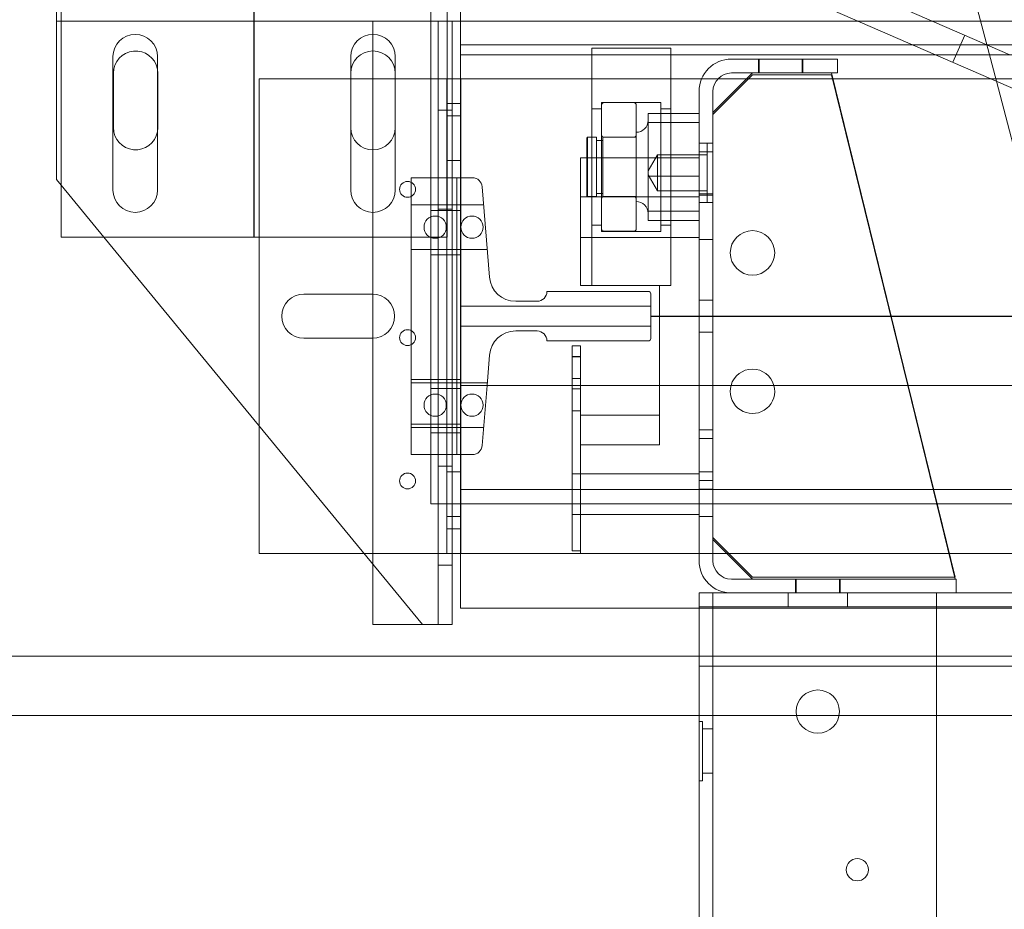
# Model space of a CAD drawing. Units: inches. Extents: x 0.3 to 10.6, y 0.2 to 8.2.
# Drawn here: x 5.6 to 6.2, y 5 to 5.6 of the extents above; entities that cross this region are included whole.
import ezdxf

# ---------------------------------------------------------------- set-up
doc = ezdxf.new("R2010")
doc.units = ezdxf.units.IN
doc.header["$MEASUREMENT"] = 0
doc.header["$PDSIZE"] = -1
doc.styles.add('SLDTEXTSTYLE6', font='GOTHIC.TTF')
doc.dimstyles.new('SLDDIMSTYLE5', dxfattribs={"dimtxt": 0.104167, "dimasz": 0.1, "dimexe": 0, "dimexo": 0.0625, "dimgap": 0.026042, "dimtad": 1, "dimlfac": 20, "dimrnd": 1e-09, "dimzin": 12, "dimdsep": 46, "dimtxsty": 'SLDTEXTSTYLE6', "dimsah": 1, "dimcen": 0.09, "dimadec": 0, "dimazin": 3, "dimtfac": 1, "dimtofl": 0, "dimtmove": 0, "dimatfit": 3, "dimfxl": 1, "dimfrac": 2, "dimtolj": 1, "dimtzin": 12, "dimarcsym": 0})

# ---------------------------------------------------------------- blocks, each defined once
blk = doc.blocks.new('_D_14')
at = {"color": 0, "lineweight": -2}
for p, q in [((5.23126, 5.69605), (5.23126, 6.17119)), ((6.58126, 6.17119), (5.33126, 6.17119)), ((6.68126, 5.43355), (6.68126, 6.17119))]:
    blk.add_line(p, q, dxfattribs=at)
at = {"color": 0}
for points in [[(5.33126, 6.18786), (5.33126, 6.15452), (5.23126, 6.17119)], [(6.58126, 6.18786), (6.58126, 6.15452), (6.68126, 6.17119)]]:
    blk.add_solid(points, dxfattribs=at)
at = {"layer": 'Defpoints', "color": 0}
for p in [(5.23126, 6.17119), (5.23126, 5.63355), (6.68126, 5.37105)]:
    blk.add_point(p, dxfattribs=at)
at = {"color": 0, "insert": (6.06915, 6.30664), "char_height": 0.1041667, "attachment_point": 2, "style": 'SLDTEXTSTYLE6'}
blk.add_mtext('\\A1;29" {\\fGDT|b0|i0|c0|p2;q}', dxfattribs=at)

msp = doc.modelspace()

# ---------------------------------------------------------------- linework, layer by layer
for p, q in [((5.73048561, 5.42104638), (5.73048561, 5.62479638)), ((5.98121061, 5.37104638), (7.38131061, 5.37104638))]:
    msp.add_line(p, q)
at = {"lineweight": 15}
for p, q in [((5.60848561, 5.42104638), (5.60848561, 5.61804638)), ((5.84216061, 5.25229638), (5.84216061, 5.61129638)), ((5.86091061, 5.25229638), (5.86091061, 5.61129638)), ((5.60561061, 5.5937071), (5.60561061, 5.5574571)), ((5.86091061, 5.53629638), (5.86091061, 5.59429638)), ((5.60561061, 5.5574571), (5.60848561, 5.5574571)), ((5.60561061, 5.5574571), (5.60561061, 5.4574571)), ((5.80561061, 5.4762071), (5.80561061, 5.5387071)), ((5.64129811, 5.53510888), (5.64129811, 5.45073388)), ((5.66942311, 5.45073388), (5.66942311, 5.53510888)), ((5.79154811, 5.53510888), (5.79154811, 5.45073388)), ((5.81967311, 5.45073388), (5.81967311, 5.53510888)), ((5.86091061, 5.53629638), (7.50611061, 5.53629638)), ((5.94386061, 5.53629638), (5.94386061, 5.39288781)), ((5.99386061, 5.53629638), (5.99386061, 5.39288781)), ((6.03213561, 5.53354638), (6.09923561, 5.53354638)), ((6.09923561, 5.52479638), (6.09923561, 5.53354638)), ((6.62111061, 5.33629278), (6.16113382, 5.53629638)), ((5.64154811, 5.4902696), (5.64154811, 5.5246446)), ((5.79154811, 5.52104638), (5.80561061, 5.52104638)), ((5.86111061, 5.52104638), (5.86091061, 5.52104638)), ((5.86111061, 5.50542138), (5.86111061, 5.52104638)), ((5.86111061, 5.52104638), (5.94386061, 5.52104638)), ((5.99386061, 5.52104638), (6.01332736, 5.52104638)), ((6.04548561, 5.52479638), (6.02048561, 5.49979638)), ((6.04548561, 5.52354638), (6.02048561, 5.49854638)), ((6.02357334, 5.52104638), (6.04173561, 5.52104638)), ((6.03213561, 5.52479638), (6.09923561, 5.52479638)), ((6.04548561, 5.52354638), (6.09548561, 5.52354638)), ((6.09548561, 5.52479638), (6.14389247, 5.32729638)), ((6.09548561, 5.52354638), (6.1435861, 5.32729638)), ((6.09640473, 5.52104638), (6.19620642, 5.52104638)), ((6.24989552, 5.32729638), (6.19959417, 5.51957335)), ((6.01173561, 5.51314638), (6.01173561, 5.32729638)), ((6.02048561, 5.51314638), (6.02048561, 5.32729638)), ((5.86111061, 5.50542138), (5.86091061, 5.50542138)), ((5.86111061, 5.45854638), (5.86111061, 5.50542138)), ((6.01173561, 5.49926436), (5.99386061, 5.49926436)), ((6.02048561, 5.32729638), (6.02048561, 5.49854638)), ((6.01173561, 5.49347259), (5.99386061, 5.49347259)), ((5.94123561, 5.484147), (5.94073561, 5.483647)), ((5.94073561, 5.447147), (5.94073561, 5.483647)), ((5.94386061, 5.484147), (5.94123561, 5.484147)), ((5.94123561, 5.484147), (5.94123561, 5.446647)), ((5.93673561, 5.47104638), (5.94073561, 5.47104638)), ((5.93673561, 5.39042138), (5.93673561, 5.47104638)), ((5.86846564, 5.45854638), (5.86091061, 5.45854638)), ((6.01173561, 5.45960522), (5.99386061, 5.45960522)), ((5.60561061, 5.4574571), (5.60848561, 5.45396048)), ((5.87926351, 5.39569761), (5.87469574, 5.45279479)), ((5.94073561, 5.447147), (5.94123561, 5.446647)), ((5.94123561, 5.446647), (5.94386061, 5.446647)), ((6.01173561, 5.43152964), (5.99386061, 5.43152964)), ((5.60848561, 5.42104638), (5.84216061, 5.42104638)), ((5.63554831, 5.42104638), (5.83686061, 5.1762071)), ((5.94386061, 5.39042138), (5.93673561, 5.39042138)), ((5.94386061, 5.39288781), (5.94386061, 5.390397)), ((5.94386061, 5.390397), (5.99386061, 5.390397)), ((5.98673561, 5.32729638), (5.98673561, 5.390397)), ((5.99386061, 5.39288781), (5.99386061, 5.390397)), ((5.97964811, 5.38667138), (5.91558561, 5.38667138)), ((5.98121061, 5.35698388), (5.98121061, 5.38510888)), ((5.90933561, 5.38042138), (5.89581064, 5.38042138)), ((5.89581064, 5.36167138), (5.90933561, 5.36167138)), ((5.91558561, 5.35542138), (5.97964811, 5.35542138)), ((5.93143561, 5.35229638), (5.93673561, 5.35229638)), ((5.93143561, 5.35229638), (5.93143561, 5.32729638)), ((5.93673561, 5.35229638), (5.93673561, 5.32729638)), ((5.87773561, 5.32729638), (5.87926351, 5.34639515)), ((5.86091061, 5.32729638), (6.62111061, 5.32729638)), ((5.73361061, 5.22104638), (5.73361061, 5.30178143)), ((5.86091061, 5.26139638), (6.62111061, 5.26139638)), ((5.84216061, 5.25229638), (5.86091061, 5.25229638)), ((5.85561061, 5.1762071), (5.85561061, 5.25229638)), ((5.86091061, 5.24439638), (5.86091061, 5.25229638)), ((5.86091061, 5.18639638), (5.86091061, 5.24439638)), ((5.86091061, 5.23667138), (5.85561061, 5.23667138)), ((5.79999276, 5.22104638), (5.73361061, 5.22104638)), ((5.86091061, 5.22104638), (5.85561061, 5.22104638)), ((5.80561061, 5.1762071), (5.80561061, 5.21421386)), ((5.86091061, 5.18639638), (7.50611061, 5.18639638)), ((6.01173561, 5.18639638), (6.01173561, 5.18054638)), ((6.01173561, 5.15604638), (6.01173561, 5.18054638)), ((5.80561061, 5.1762071), (5.83686061, 5.1762071)), ((5.83686061, 5.1762071), (5.84011061, 5.1762071)), ((5.84011061, 5.1762071), (5.85561061, 5.1762071)), ((6.01173561, 5.15604638), (5.30626061, 5.15604638)), ((7.35548561, 5.15604638), (6.01173561, 5.15604638)), ((7.92139572, 5.11854638), (5.34376061, 5.11854638))]:
    msp.add_line(p, q, dxfattribs=at)
at = {"lineweight": 0}
for p, q in [((5.85248561, 5.42104638), (5.85248561, 5.61129638)), ((6.20815587, 5.53629638), (6.05636626, 5.60229638)), ((6.19959417, 5.51957335), (6.1803668, 5.59306999)), ((6.16113382, 5.53629638), (6.04888972, 5.58510151)), ((5.60848561, 5.5574571), (7.75273561, 5.5574571)), ((5.84011061, 5.5574571), (5.60848561, 5.5574571)), ((5.80561061, 5.5387071), (5.80561061, 5.5574571)), ((5.84686061, 5.1762071), (5.84686061, 5.5574571)), ((5.85561061, 5.25229638), (5.85561061, 5.5574571)), ((6.17959621, 5.54871448), (6.17211967, 5.5315196)), ((5.86091061, 5.54254638), (7.50611061, 5.54254638)), ((5.94386061, 5.540397), (5.94386061, 5.53629638)), ((5.99386061, 5.540397), (5.94386061, 5.540397)), ((5.99386061, 5.540397), (5.99386061, 5.53629638)), ((6.04922311, 5.53354638), (6.04922311, 5.52479638)), ((6.04962561, 5.53354638), (6.04962561, 5.52479638)), ((6.07697061, 5.52479638), (6.07697061, 5.53354638)), ((6.07734811, 5.52479638), (6.07734811, 5.53354638)), ((5.66942311, 5.52728444), (5.66967311, 5.5246446)), ((5.66967311, 5.5246446), (5.66967311, 5.4902696)), ((5.73361061, 5.30178143), (5.73361061, 5.52104638)), ((5.73361061, 5.52104638), (5.79154811, 5.52104638)), ((5.80561061, 5.52104638), (5.85236061, 5.52104638)), ((5.86091061, 5.52104638), (5.85236061, 5.52104638)), ((5.85236061, 5.50542138), (5.85236061, 5.52104638)), ((5.94386061, 5.52104638), (5.99386061, 5.52104638)), ((6.01332736, 5.52104638), (6.02357334, 5.52104638)), ((6.04173561, 5.52104638), (6.09640473, 5.52104638)), ((6.19620642, 5.52104638), (6.26381214, 5.52104638)), ((5.85561061, 5.5012071), (5.84686061, 5.5012071)), ((5.86091061, 5.50542138), (5.85236061, 5.50542138)), ((5.85236061, 5.23667138), (5.85236061, 5.50542138)), ((5.95011061, 5.50212054), (5.94386061, 5.50212054)), ((5.95011061, 5.506147), (5.95011061, 5.42600034)), ((5.98761061, 5.506147), (5.95011061, 5.506147)), ((5.97048561, 5.50602199), (5.95161061, 5.50602199)), ((5.97198561, 5.50452199), (5.97198561, 5.42627199)), ((5.98761061, 5.506147), (5.98761061, 5.42600034)), ((5.99386061, 5.50212054), (5.98761061, 5.50212054)), ((5.86111061, 5.49760888), (5.85236061, 5.49760888)), ((5.99386061, 5.49926436), (5.97948561, 5.49926436)), ((5.97948561, 5.49926436), (5.97948561, 5.49347259)), ((5.66967311, 5.4902696), (5.66942311, 5.48762976)), ((5.99386061, 5.49347259), (5.97948561, 5.49347259)), ((5.97948561, 5.49347259), (5.97948561, 5.45960522)), ((5.94698561, 5.484147), (5.94386061, 5.484147)), ((5.94698561, 5.446647), (5.94698561, 5.484147)), ((5.95098561, 5.446647), (5.95098561, 5.484147)), ((5.97198561, 5.484147), (5.95098561, 5.484147)), ((5.97048561, 5.48414699), (5.95161061, 5.48414699)), ((5.80561061, 5.21421386), (5.80561061, 5.4762071)), ((5.95098561, 5.482147), (5.94698561, 5.482147)), ((6.02048561, 5.48042138), (6.01173561, 5.48042138)), ((6.01673561, 5.48042138), (6.01173561, 5.48042138)), ((6.01673561, 5.48042138), (6.01673561, 5.44414136)), ((5.94073561, 5.47104638), (6.01173561, 5.47104638)), ((5.98548561, 5.47299888), (5.97948561, 5.46301321)), ((6.01173561, 5.47118878), (5.97948561, 5.47118878)), ((5.98548561, 5.47299888), (5.98548561, 5.45108091)), ((6.01673561, 5.47299888), (5.98548561, 5.47299888)), ((6.02048561, 5.47495138), (6.01173561, 5.47495138)), ((5.85236061, 5.46948388), (5.86111061, 5.46948388)), ((5.85861061, 5.45854638), (5.82986061, 5.45854638)), ((5.82986061, 5.28354638), (5.82986061, 5.45854638)), ((5.85861061, 5.45854638), (5.85861061, 5.28354638)), ((5.86091061, 5.45854638), (5.85861061, 5.45854638)), ((5.86111061, 5.28354638), (5.86111061, 5.45854638)), ((5.97948561, 5.46032956), (5.98548561, 5.45034388)), ((5.99386061, 5.45960522), (5.97948561, 5.45960522)), ((5.97948561, 5.45960522), (5.97948561, 5.43152964)), ((5.60848561, 5.45396048), (5.63554831, 5.42104638)), ((6.01173561, 5.44642138), (5.93673561, 5.44642138)), ((5.94386061, 5.446647), (5.94698561, 5.446647)), ((5.94698561, 5.448647), (5.95098561, 5.448647)), ((5.95098561, 5.446647), (5.97198561, 5.446647)), ((5.95161061, 5.44664699), (5.97048561, 5.44664699)), ((5.98548561, 5.45108091), (5.98548561, 5.45034388)), ((5.98548561, 5.45034388), (6.01673561, 5.45034388)), ((6.01173561, 5.44839138), (6.02048561, 5.44839138)), ((6.02048561, 5.44760888), (6.01173561, 5.44760888)), ((5.86111061, 5.44135888), (5.82986061, 5.44135888)), ((5.87561061, 5.44135888), (5.86111061, 5.44135888)), ((6.01173561, 5.44292138), (6.02048561, 5.44292138)), ((6.01173561, 5.44292138), (6.01673561, 5.44292138)), ((6.01673561, 5.44414136), (6.01673561, 5.44292138)), ((5.84216061, 5.43785888), (5.86091061, 5.43785888)), ((5.84686061, 5.4387071), (5.85561061, 5.4387071)), ((6.01173561, 5.43732142), (5.97948561, 5.43732142)), ((5.94386061, 5.42867346), (5.95011061, 5.42867346)), ((5.99386061, 5.43152964), (5.97948561, 5.43152964)), ((5.98761061, 5.42867346), (5.99386061, 5.42867346)), ((5.84216061, 5.42104638), (5.85248561, 5.42104638)), ((5.93673561, 5.42067138), (6.01173561, 5.42067138)), ((5.95011061, 5.42600034), (5.95011061, 5.424647)), ((5.95011061, 5.424647), (5.98761061, 5.424647)), ((5.95161061, 5.42477199), (5.97048561, 5.42477199)), ((5.98761061, 5.42600034), (5.98761061, 5.424647)), ((6.01173561, 5.41948388), (6.02048561, 5.41948388)), ((5.82986061, 5.41323388), (5.86111061, 5.41323388)), ((5.84216061, 5.40973388), (5.86091061, 5.40973388)), ((5.86111061, 5.41323388), (5.87786061, 5.41323388)), ((5.98673561, 5.39042138), (5.94386061, 5.39042138)), ((5.98673561, 5.390397), (5.98673561, 5.39042138)), ((5.76193001, 5.38504638), (5.8052912, 5.38504638)), ((5.86111061, 5.37729638), (5.98121061, 5.37729638)), ((6.02048561, 5.38120263), (6.01173561, 5.38120263)), ((5.98121061, 5.36479638), (5.86111061, 5.36479638)), ((6.01173561, 5.36089013), (6.02048561, 5.36089013)), ((5.8052912, 5.35704638), (5.76193001, 5.35704638)), ((5.93673561, 5.34544263), (5.93143561, 5.34544263)), ((5.93143561, 5.34525019), (5.93673561, 5.34525019)), ((5.86111061, 5.33095888), (5.82986061, 5.33095888)), ((5.86111061, 5.32885888), (5.82986061, 5.32885888)), ((5.87786061, 5.32885888), (5.86111061, 5.32885888)), ((5.87469574, 5.28929798), (5.87773561, 5.32729638)), ((5.93143561, 5.33160263), (5.93673561, 5.33160263)), ((5.93143561, 5.32729638), (5.93143561, 5.22259638)), ((5.93673561, 5.32729638), (5.93673561, 5.22259638)), ((5.98673561, 5.30854638), (5.98673561, 5.32729638)), ((6.01173561, 5.32729638), (6.01173561, 5.21644638)), ((6.02048561, 5.22979638), (6.02048561, 5.32729638)), ((6.02048561, 5.32729638), (6.02048561, 5.21644638)), ((6.1435861, 5.32729638), (6.17361061, 5.20479638)), ((6.14389247, 5.32729638), (6.17361061, 5.20604638)), ((5.84216061, 5.32535888), (5.86091061, 5.32535888)), ((5.93143561, 5.32513013), (5.93673561, 5.32513013)), ((5.93143561, 5.31129013), (5.93673561, 5.31129013)), ((5.93673561, 5.22104638), (5.93673561, 5.30854638)), ((5.98673561, 5.30854638), (5.93673561, 5.30854638)), ((5.98673561, 5.28979638), (5.98673561, 5.30854638)), ((5.82986061, 5.30283388), (5.86111061, 5.30283388)), ((5.82986061, 5.30073388), (5.86111061, 5.30073388)), ((5.84216061, 5.29723388), (5.86091061, 5.29723388)), ((5.86111061, 5.30073388), (5.87561061, 5.30073388)), ((6.02048561, 5.29917138), (6.01173561, 5.29917138)), ((5.98673561, 5.28979638), (5.93673561, 5.28979638)), ((6.02048561, 5.29370138), (6.01173561, 5.29370138)), ((5.85861061, 5.28354638), (5.82986061, 5.28354638)), ((5.85861061, 5.28354638), (5.86846564, 5.28354638)), ((5.86111061, 5.23667138), (5.86111061, 5.28354638)), ((5.85561061, 5.2762071), (5.84686061, 5.2762071)), ((5.86111061, 5.27260888), (5.85236061, 5.27260888)), ((5.93673561, 5.27144638), (5.93143561, 5.27144638)), ((6.01173561, 5.27142138), (5.93673561, 5.27142138)), ((6.02048561, 5.27260888), (6.01173561, 5.27260888)), ((6.01173561, 5.26714138), (6.02048561, 5.26714138)), ((6.01173561, 5.26167138), (6.02048561, 5.26167138)), ((7.50611061, 5.25229638), (5.86091061, 5.25229638)), ((5.85236061, 5.24448388), (5.86111061, 5.24448388)), ((5.93143561, 5.24564638), (5.93673561, 5.24564638)), ((5.93673561, 5.24567138), (6.01173561, 5.24567138)), ((6.01173561, 5.24448388), (6.02048561, 5.24448388)), ((5.85561061, 5.23667138), (5.85236061, 5.23667138)), ((5.85236061, 5.22104638), (5.85236061, 5.23667138)), ((5.86111061, 5.23667138), (5.86091061, 5.23667138)), ((5.86111061, 5.22104638), (5.86111061, 5.23667138)), ((6.02048561, 5.23104638), (6.04548561, 5.20604638)), ((6.02048561, 5.22979638), (6.04548561, 5.20479638)), ((5.85236061, 5.22104638), (5.79999276, 5.22104638)), ((5.85561061, 5.22104638), (5.85236061, 5.22104638)), ((5.86111061, 5.22104638), (5.86091061, 5.22104638)), ((5.93673561, 5.22104638), (5.86111061, 5.22104638)), ((5.93143561, 5.22259638), (5.93673561, 5.22259638)), ((5.93673561, 5.22104638), (6.01173561, 5.22104638)), ((7.35548561, 5.22104638), (6.01173561, 5.22104638)), ((5.84686061, 5.2137071), (5.85561061, 5.2137071)), ((6.03213561, 5.20479638), (6.17423561, 5.20479638)), ((6.17361061, 5.20604638), (6.04548561, 5.20604638)), ((6.17361061, 5.20479638), (6.04548561, 5.20479638)), ((6.07267311, 5.20479638), (6.07267311, 5.19604638)), ((6.07306311, 5.20479638), (6.07306311, 5.19604638)), ((6.10040811, 5.19604638), (6.10040811, 5.20479638)), ((6.10079811, 5.19604638), (6.10079811, 5.20479638)), ((6.17423561, 5.20479638), (6.17423561, 5.19604638)), ((6.01173561, 5.19604638), (6.01173561, 5.18639638)), ((6.03213561, 5.19604638), (6.01173561, 5.19604638)), ((6.02048561, 3.40854638), (6.02048561, 5.19604638)), ((6.03213561, 5.19604638), (6.17423561, 5.19604638)), ((6.06798561, 5.19604638), (6.06798561, 5.18729638)), ((6.10548561, 5.18729638), (6.10548561, 5.19604638)), ((6.16173561, 3.40854638), (6.16173561, 5.19604638)), ((7.19298561, 5.19604638), (6.17423561, 5.19604638)), ((7.35548561, 5.18729638), (6.01173561, 5.18729638)), ((6.01173561, 5.14979638), (6.01173561, 5.15604638)), ((7.35548561, 5.14979638), (6.01173561, 5.14979638)), ((6.01173561, 4.97026513), (6.01173561, 5.14979638)), ((6.01398561, 5.11479638), (6.01173561, 5.11479638)), ((6.01398561, 5.11479638), (6.01398561, 5.07729638)), ((6.02048561, 5.11004638), (6.01398561, 5.11004638)), ((6.01398561, 5.08204638), (6.02048561, 5.08204638)), ((6.01173561, 5.07729638), (6.01398561, 5.07729638))]:
    msp.add_line(p, q, dxfattribs=at)
at = {"lineweight": 0, "flags": 128}
msp.add_lwpolyline([(6.03142311, 5.32354638), (6.03177568, 5.32667558), (6.03193233, 5.32729638)], dxfattribs=at)
at = {"lineweight": 0}
for centre, radius in [((5.82748561, 5.4512071), 0.00503125), ((5.84491061, 5.42729638), 0.00703125), ((5.86816061, 5.42729638), 0.00703125), ((5.82748561, 5.3574571), 0.00503125), ((5.84491061, 5.31479638), 0.00703125), ((5.86816061, 5.31479638), 0.00703125), ((5.82748561, 5.2668321), 0.00503125), ((6.08673561, 5.12104638), 0.0136725), ((6.11173561, 5.02104638), 0.00703)]:
    msp.add_circle(centre, radius, dxfattribs=at)
at = {"lineweight": 15}
msp.add_circle((6.04548561, 5.41104638), 0.0140625, dxfattribs=at)
for centre, radius, start, end in [((5.65536061, 5.53510888), 0.0140625, 0, 180), ((5.80561061, 5.53510888), 0.0140625, 0, 180), ((5.65561061, 5.5246446), 0.0140625, 10.81986578, 180), ((5.80561061, 5.5246446), 0.0140625, 0, 180), ((6.03213561, 5.51314638), 0.0204, 90, 180), ((6.03213561, 5.51314638), 0.01165, 90, 180), ((5.65561061, 5.4902696), 0.0140625, 180, 349.18013422), ((5.80561061, 5.4902696), 0.0140625, 180, 0), ((5.86846564, 5.45229638), 0.00625, 4.57392126, 90), ((5.65536061, 5.45073388), 0.0140625, 180, 0), ((5.80561061, 5.45073388), 0.0140625, 180, 0), ((5.89581064, 5.39702138), 0.0166, 184.57392126, 270), ((5.90933561, 5.38667138), 0.00625, 270, 0), ((5.97964811, 5.38510888), 0.0015625, 0, 90), ((5.89581064, 5.34507138), 0.0166, 90, 175.42607874), ((5.90933561, 5.35542138), 0.00625, 0, 90), ((5.97964811, 5.35698388), 0.0015625, 270, 0), ((6.04548561, 5.32354638), 0.0140625, 15.46600995, 164.53399005)]:
    msp.add_arc(centre, radius, start, end, dxfattribs=at)
at = {"lineweight": 0}
for centre, radius, start, end in [((5.95161061, 5.50452199), 0.0015, 90, 180), ((5.97048561, 5.50452199), 0.0015, 0, 90), ((5.97198561, 5.494772), 0.0075, 270, 0), ((5.95161061, 5.48564699), 0.0015, 180, 270), ((5.97048561, 5.48564699), 0.0015, 270, 0), ((5.95161061, 5.44514699), 0.0015, 90, 180), ((5.97048561, 5.44514699), 0.0015, 0, 90), ((5.97198561, 5.436022), 0.0075, 0, 90), ((5.95161061, 5.42627199), 0.0015, 180, 270), ((5.97048561, 5.42627199), 0.0015, 270, 0), ((5.76193001, 5.37104638), 0.014, 90, 270), ((5.8052912, 5.37104638), 0.014, 270, 90), ((6.04548561, 5.32354638), 0.0140625, 180, 15.46600995), ((5.86846564, 5.28979638), 0.00625, 270, 355.42607874), ((6.03213561, 5.21644638), 0.0204, 180, 270), ((6.03213561, 5.21644638), 0.01165, 180, 270)]:
    msp.add_arc(centre, radius, start, end, dxfattribs=at)

# ---------------------------------------------------------------- dimensions: what is measured, and where the dimension line sits
dim = msp.add_linear_dim(base=(5.23126061, 6.17118865), p1=(6.68126061, 5.37104638), p2=(5.23126061, 5.63354638), angle=0, text='<>" {\\fGDT|b0|i0|c0|p2;q}', dimstyle='SLDDIMSTYLE5')
dim.commit()
dim.dimension.update_dxf_attribs({"geometry": '_D_14', "text_midpoint": (6.06914789, 6.17118865), "dimtype": 160})

doc.saveas('drawing.dxf')
